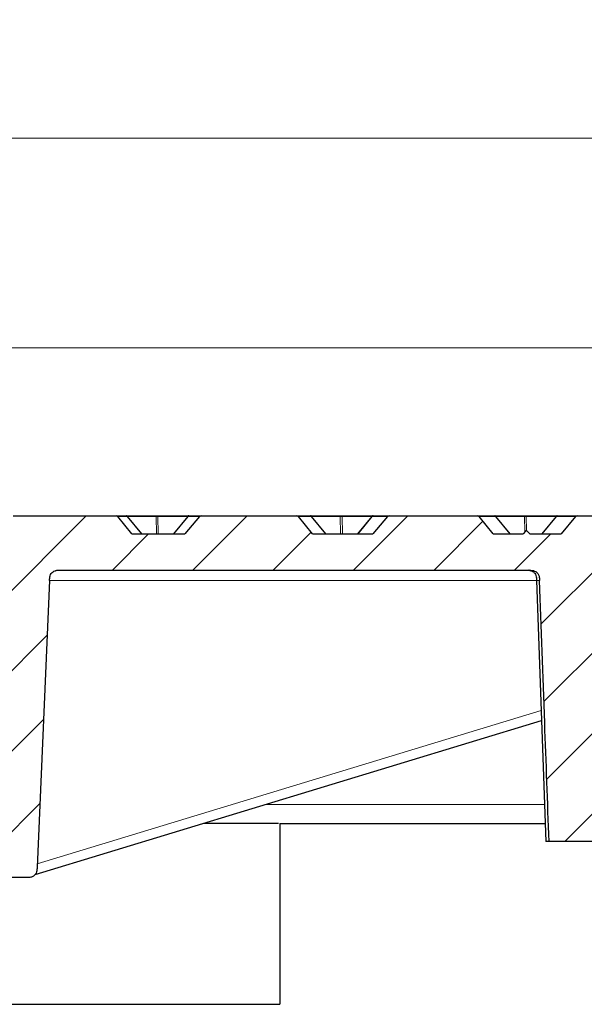
# Model space of a CAD drawing. Units: millimetres. Extents: x 0 to 420, y 0 to 297.
# Drawn here: x 142 to 165, y 65 to 104 of the extents above; entities that cross this region are included whole.
import ezdxf

# ---------------------------------------------------------------- set-up
doc = ezdxf.new("R2010")
doc.units = ezdxf.units.MM
doc.styles.add('SLDTEXTSTYLE0', font='TXT', dxfattribs={"width": 0.605})
doc.dimstyles.new('SLDDIMSTYLE3', dxfattribs={"dimtxt": 3.5, "dimasz": 3.5, "dimexe": 0, "dimexo": 0.0625, "dimgap": 0.875, "dimtad": 1, "dimlfac": 7, "dimrnd": 1e-09, "dimzin": 12, "dimdsep": 46, "dimtxsty": 'SLDTEXTSTYLE0', "dimsah": 1, "dimcen": 0.09, "dimadec": 0, "dimazin": 3, "dimtol": 1, "dimtm": 2, "dimtfac": 1, "dimtdec": 0, "dimtofl": 0, "dimtmove": 0, "dimatfit": 3, "dimfxl": 0, "dimfrac": 2, "dimtolj": 1, "dimarcsym": 0})
doc.dimstyles.new('SLDDIMSTYLE4', dxfattribs={"dimtxt": 3.5, "dimasz": 3.5, "dimexe": 0, "dimexo": 0.0625, "dimgap": 0.875, "dimtad": 1, "dimdec": 0, "dimlfac": 7, "dimrnd": 1e-09, "dimzin": 12, "dimdsep": 46, "dimtxsty": 'SLDTEXTSTYLE0', "dimsah": 1, "dimcen": 0.09, "dimadec": 0, "dimazin": 3, "dimtol": 1, "dimtp": 2, "dimtm": 2, "dimtfac": 1, "dimtdec": 0, "dimtofl": 0, "dimtmove": 0, "dimatfit": 3, "dimfxl": 0, "dimfrac": 2, "dimtolj": 1, "dimarcsym": 0})

# ---------------------------------------------------------------- blocks, each defined once
blk = doc.blocks.new('_D_6')
at = {"color": 7, "linetype": 'Continuous', "lineweight": 0}
for p, q in [((76.778, 84.121), (76.778, 92.373)), ((175.349, 84.121), (175.349, 92.373)), ((76.778, 91.373), (175.349, 91.373))]:
    blk.add_line(p, q, dxfattribs=at)
at = {"color": 7, "linetype": 'Continuous', "lineweight": 18}
for points in [[(76.778, 91.373), (80.278, 90.835), (80.278, 91.911)], [(175.349, 91.373), (171.849, 91.911), (171.849, 90.835)]]:
    blk.add_solid(points, dxfattribs=at)
at = {"color": 7, "linetype": 'Continuous', "lineweight": 18, "attachment_point": 1, "style": 'SLDTEXTSTYLE0'}
for s, insert, char_height in [('0', (132.179, 97.992), 2.45), ('%%c', (118.413, 95.885), 3.5), ('690', (123.585, 95.885), 3.5), ('2', (132.179, 94.835), 2.45), ('-', (131.261, 94.835), 2.45)]:
    blk.add_mtext(s, dxfattribs=dict(at, insert=insert, char_height=char_height))
blk = doc.blocks.new('_D_7')
at = {"color": 7, "linetype": 'Continuous', "lineweight": 0}
for p, q in [((74.372, 84.835), (74.372, 100.649)), ((177.755, 84.835), (177.755, 100.649)), ((74.372, 99.649), (177.755, 99.649))]:
    blk.add_line(p, q, dxfattribs=at)
at = {"color": 7, "linetype": 'Continuous', "lineweight": 18}
for points in [[(74.372, 99.649), (77.872, 99.111), (77.872, 100.188)], [(177.755, 99.649), (174.255, 100.188), (174.255, 99.111)]]:
    blk.add_solid(points, dxfattribs=at)
at = {"color": 7, "linetype": 'Continuous', "lineweight": 18, "attachment_point": 1, "style": 'SLDTEXTSTYLE0'}
for s, insert, char_height in [('%%c', (117.948, 104.161), 3.5), ('724', (123.12, 104.161), 3.5), ('±2', (130.796, 103.111), 2.45)]:
    blk.add_mtext(s, dxfattribs=dict(at, insert=insert, char_height=char_height))

msp = doc.modelspace()

# ---------------------------------------------------------------- hatches: boundary and pattern name
at = {"linetype": 'Continuous', "lineweight": 18}
h = msp.add_hatch(dxfattribs=at)
h.set_pattern_fill('DIN 201 Grauguss', scale=0.5, style=0, pattern_type=2)
h.set_pattern_definition([(45, (0, 0), (-1.5875, 1.5875), [])])
edge = h.paths.add_edge_path(flags=0)
edge.add_line((148.9554, 84.021), (146.8611, 84.021))
edge.add_line((146.8611, 84.021), (146.3121, 84.7067))
edge.add_ellipse((146.2435, 84.6781), major_axis=(0.0792, 0), ratio=0.7212333, start_angle=30, end_angle=90)
edge.add_line((146.2435, 84.7352), (142.1739, 84.7352))
edge.add_ellipse((142.1739, 84.6781), major_axis=(0.0825, 0), ratio=0.6926922, start_angle=90, end_angle=150)
edge.add_line((142.1025, 84.7067), (141.5309, 84.021))
edge.add_line((141.5309, 84.021), (139.7304, 84.021))
edge.add_line((139.7304, 84.021), (139.1815, 84.7067))
edge.add_ellipse((139.1129, 84.6781), major_axis=(0.0792, 0), ratio=0.7212333, start_angle=30, end_angle=90)
edge.add_line((139.1129, 84.7352), (134.7495, 84.7352))
edge.add_ellipse((134.7495, 84.6781), major_axis=(0.0825, 0), ratio=0.6926922, start_angle=90, end_angle=150)
edge.add_line((134.678, 84.7067), (134.1065, 84.021))
edge.add_line((134.1065, 84.021), (132.5998, 84.021))
edge.add_line((132.5998, 84.021), (132.0509, 84.7067))
edge.add_ellipse((131.9822, 84.6781), major_axis=(0.0792, 0), ratio=0.7212333, start_angle=30, end_angle=90)
edge.add_line((131.9822, 84.7352), (130.4385, 84.7352))
edge.add_spline(control_points=[(130.4385, 84.7352), (130.4165, 84.4971), (130.3945, 84.259), (130.3725, 84.021)], knot_values=[0.0000002, 0.0000002, 0.0000002, 0.0000002, 0.0050215, 0.0050215, 0.0050215, 0.0050215], weights=[1, 1, 1, 1], degree=3, periodic=0)
edge.add_line((130.3725, 84.021), (129.4473, 84.021))
edge.add_line((129.4473, 84.021), (129.4473, 81.1638))
edge.add_line((129.4473, 81.1638), (131.634, 81.1638))
edge.add_spline(control_points=[(131.634, 81.1638), (131.6681, 81.1638), (131.7031, 81.1628), (131.7358, 81.1531), (131.7576, 81.1466), (131.7786, 81.1358), (131.7967, 81.1219), (131.8234, 81.1014), (131.8445, 81.0742), (131.8644, 81.0471)], knot_values=[0, 0, 0, 0, 0.0007164, 0.0007164, 0.0007164, 0.0011952, 0.0011952, 0.0011952, 0.0019016, 0.0019016, 0.0019016, 0.0019016], weights=[1, 1, 1, 1, 1, 1, 1, 1, 1, 1], degree=3, periodic=0)
edge.add_line((131.8644, 81.0471), (139.5519, 70.5663))
edge.add_spline(control_points=[(139.5519, 70.5663), (139.5718, 70.5391), (139.593, 70.5119), (139.6197, 70.4914), (139.6377, 70.4775), (139.6587, 70.4668), (139.6806, 70.4603), (139.7133, 70.4505), (139.7482, 70.4495), (139.7823, 70.4495)], knot_values=[0, 0, 0, 0, 0.0007068, 0.0007068, 0.0007068, 0.0011859, 0.0011859, 0.0011859, 0.0019028, 0.0019028, 0.0019028, 0.0019028], weights=[1, 1, 1, 1, 1, 1, 1, 1, 1, 1], degree=3, periodic=0)
edge.add_line((139.7823, 70.4495), (142.6901, 70.4495))
edge.add_spline(control_points=[(142.6901, 70.4495), (142.7596, 70.4495), (142.8291, 70.4495), (142.9825, 70.4782), (143.0769, 70.5685), (143.1122, 70.7206), (143.1152, 70.79), (143.1183, 70.8594)], knot_values=[0, 0, 0, 0, 0, 0, 0.5, 0.5, 1, 1, 1, 1, 1, 1], weights=[1, 1, 1, 1, 1, 1, 1, 1], degree=5, periodic=0)
edge.add_line((143.1183, 70.8594), (143.6123, 82.1825))
edge.add_spline(control_points=[(143.6123, 82.1825), (143.6155, 82.2519), (143.6185, 82.3213), (143.6538, 82.4734), (143.7482, 82.5637), (143.9016, 82.5924), (143.9711, 82.5924), (144.0406, 82.5924)], knot_values=[0, 0, 0, 0, 0, 0, 0.5, 0.5, 1, 1, 1, 1, 1, 1], weights=[1, 1, 1, 1, 1, 1, 1, 1], degree=5, periodic=0)
edge.add_line((144.0406, 82.5924), (162.511, 82.5924))
edge.add_spline(control_points=[(162.511, 82.5924), (162.5794, 82.5924), (162.6493, 82.5906), (162.7153, 82.5727), (162.7477, 82.5639), (162.7796, 82.5512), (162.8082, 82.5335), (162.8371, 82.5157), (162.8631, 82.4918), (162.883, 82.4644), (162.9004, 82.4405), (162.9139, 82.4137), (162.924, 82.386), (162.9424, 82.3357), (162.95, 82.2815), (162.9532, 82.228), (162.9542, 82.2116), (162.9548, 82.1952), (162.9554, 82.1788)], knot_values=[0, 0, 0, 0, 0.0014361, 0.0014361, 0.0014361, 0.0021387, 0.0021387, 0.0021387, 0.0028529, 0.0028529, 0.0028529, 0.0034673, 0.0034673, 0.0034673, 0.0045901, 0.0045901, 0.0045901, 0.004932, 0.004932, 0.004932, 0.004932], weights=[1, 1, 1, 1, 1, 1, 1, 1, 1, 1, 1, 1, 1, 1, 1, 1, 1, 1, 1], degree=3, periodic=0)
edge.add_spline(control_points=[(162.9554, 82.1788), (163.0234, 80.3086), (163.0918, 78.4384), (163.1604, 76.5682), (163.2178, 75.0048), (163.2754, 73.4415), (163.3332, 71.8781)], knot_values=[0.0000502, 0.0000502, 0.0000502, 0.0000502, 0.0393502, 0.0393502, 0.0393502, 0.0722035, 0.0722035, 0.0722035, 0.0722035], weights=[1, 1, 1, 1, 1, 1, 1], degree=3, periodic=0)
edge.add_line((163.3332, 71.8781), (167.9202, 71.8781))
edge.add_spline(control_points=[(167.9202, 71.8781), (167.9809, 73.5189), (168.0413, 75.1597), (168.1015, 76.8006), (168.1673, 78.5933), (168.2328, 80.386), (168.2982, 82.1788)], knot_values=[0.0000002, 0.0000002, 0.0000002, 0.0000002, 0.0344808, 0.0344808, 0.0344808, 0.0721534, 0.0721534, 0.0721534, 0.0721534], weights=[1, 1, 1, 1, 1, 1, 1], degree=3, periodic=0)
edge.add_spline(control_points=[(168.2982, 82.1788), (168.3003, 82.2391), (168.3039, 82.3004), (168.3205, 82.3584), (168.3298, 82.391), (168.3432, 82.423), (168.3617, 82.4516), (168.3803, 82.4804), (168.4049, 82.5061), (168.4331, 82.5256), (168.4627, 82.5461), (168.4967, 82.5608), (168.5313, 82.5708), (168.5993, 82.5905), (168.6717, 82.5924), (168.7424, 82.5924)], knot_values=[0, 0, 0, 0, 0.001267, 0.001267, 0.001267, 0.0019784, 0.0019784, 0.0019784, 0.0027012, 0.0027012, 0.0027012, 0.003458, 0.003458, 0.003458, 0.0049501, 0.0049501, 0.0049501, 0.0049501], weights=[1, 1, 1, 1, 1, 1, 1, 1, 1, 1, 1, 1, 1, 1, 1, 1], degree=3, periodic=0)
edge.add_line((168.7424, 82.5924), (168.9631, 82.5924))
edge.add_spline(control_points=[(168.9631, 82.5924), (169.0325, 82.5924), (169.102, 82.5924), (169.2555, 82.5637), (169.3498, 82.4734), (169.3852, 82.3213), (169.3882, 82.2519), (169.3912, 82.1825)], knot_values=[0, 0, 0, 0, 0, 0, 0.5, 0.5, 1, 1, 1, 1, 1, 1], weights=[1, 1, 1, 1, 1, 1, 1, 1], degree=5, periodic=0)
edge.add_line((169.3912, 82.1825), (169.5731, 78.0023))
edge.add_spline(control_points=[(169.5731, 78.0023), (169.5762, 77.9328), (169.5792, 77.8634), (169.6145, 77.7114), (169.7089, 77.621), (169.8623, 77.5924), (169.9318, 77.5924), (170.0013, 77.5924)], knot_values=[0, 0, 0, 0, 0, 0, 0.5, 0.5, 1, 1, 1, 1, 1, 1], weights=[1, 1, 1, 1, 1, 1, 1, 1], degree=5, periodic=0)
edge.add_line((170.0013, 77.5924), (174.2776, 77.5924))
edge.add_line((174.2776, 77.5924), (174.488, 81.6073))
edge.add_arc((174.7734, 81.5924), 0.2857, 90, 177, ccw=False)
edge.add_line((174.7734, 81.8781), (175.0859, 81.8781))
edge.add_line((175.0859, 81.8781), (175.3491, 84.021))
edge.add_line((175.3491, 84.021), (174.6348, 84.021))
edge.add_line((174.6348, 84.021), (174.2389, 84.7067))
edge.add_arc((174.1894, 84.6781), 0.0571, 30, 90)
edge.add_line((174.1894, 84.7352), (171.8717, 84.7352))
edge.add_ellipse((171.8717, 84.6781), major_axis=(0.0825, 0), ratio=0.6926922, start_angle=90, end_angle=150)
edge.add_line((171.8003, 84.7067), (171.2287, 84.021))
edge.add_line((171.2287, 84.021), (169.9913, 84.021))
edge.add_line((169.9913, 84.021), (169.7458, 84.3155))
edge.add_ellipse((169.7108, 84.2432), major_axis=(-0.0015, -0.0904), ratio=0.6323267, start_angle=143.73153, end_angle=219.25401)
edge.add_line((169.6758, 84.3138), (169.4414, 84.021))
edge.add_line((169.4414, 84.021), (168.253, 84.021))
edge.add_line((168.253, 84.021), (167.7041, 84.7067))
edge.add_ellipse((167.6354, 84.6781), major_axis=(0.0792, 0), ratio=0.7212333, start_angle=30, end_angle=90)
edge.add_line((167.6354, 84.7352), (164.4473, 84.7352))
edge.add_ellipse((164.4473, 84.6781), major_axis=(0.0825, 0), ratio=0.6926922, start_angle=90, end_angle=150)
edge.add_line((164.3758, 84.7067), (163.8043, 84.021))
edge.add_line((163.8043, 84.021), (162.5669, 84.021))
edge.add_line((162.5669, 84.021), (162.4712, 84.1357))
edge.add_ellipse((162.4362, 84.0634), major_axis=(-0.0015, -0.0904), ratio=0.6323267, start_angle=143.73153, end_angle=219.25401)
edge.add_line((162.4012, 84.134), (162.3108, 84.021))
edge.add_line((162.3108, 84.021), (161.1223, 84.021))
edge.add_line((161.1223, 84.021), (160.5734, 84.7067))
edge.add_ellipse((160.5048, 84.6781), major_axis=(0.0792, 0), ratio=0.7212333, start_angle=30, end_angle=90)
edge.add_line((160.5048, 84.7352), (157.0228, 84.7352))
edge.add_ellipse((157.0228, 84.6781), major_axis=(0.0825, 0), ratio=0.6926922, start_angle=90, end_angle=150)
edge.add_line((156.9514, 84.7067), (156.3798, 84.021))
edge.add_line((156.3798, 84.021), (153.9917, 84.021))
edge.add_line((153.9917, 84.021), (153.4428, 84.7067))
edge.add_ellipse((153.3742, 84.6781), major_axis=(0.0792, 0), ratio=0.7212333, start_angle=30, end_angle=90)
edge.add_line((153.3742, 84.7352), (149.5984, 84.7352))
edge.add_ellipse((149.5984, 84.6781), major_axis=(0.0825, 0), ratio=0.6926922, start_angle=90, end_angle=150)
edge.add_line((149.5269, 84.7067), (148.9554, 84.021))

# ---------------------------------------------------------------- linework, layer by layer
at = {"color": 7, "linetype": 'Continuous', "lineweight": 25}
for p, q in [((142.1739, 84.7352), (146.2435, 84.7352)), ((146.2435, 84.7352), (146.6425, 84.7352)), ((146.8611, 84.021), (146.3121, 84.7067)), ((146.6425, 84.7352), (147.8533, 84.7352)), ((147.2527, 84.021), (146.6868, 84.7142)), ((147.8533, 84.7352), (149.1139, 84.7352)), ((149.0696, 84.7142), (148.5037, 84.021)), ((149.5269, 84.7067), (148.9554, 84.021)), ((149.1139, 84.7352), (149.5984, 84.7352)), ((149.5984, 84.7352), (153.3742, 84.7352)), ((153.3742, 84.7352), (153.9141, 84.7352)), ((153.9917, 84.021), (153.4428, 84.7067)), ((153.9141, 84.7352), (155.1249, 84.7352)), ((154.5243, 84.021), (153.9584, 84.7142)), ((155.1249, 84.7352), (156.3855, 84.7352)), ((156.3413, 84.7142), (155.7753, 84.021)), ((156.9514, 84.7067), (156.3798, 84.021)), ((156.3855, 84.7352), (157.0228, 84.7352)), ((157.0228, 84.7352), (160.5048, 84.7352)), ((160.5048, 84.7352), (161.1857, 84.7352)), ((161.1223, 84.021), (160.5734, 84.7067)), ((161.1857, 84.7352), (162.3965, 84.7352)), ((161.7959, 84.021), (161.23, 84.7142)), ((162.3965, 84.7352), (163.6571, 84.7352)), ((163.6129, 84.7142), (163.0469, 84.021)), ((163.6571, 84.7352), (164.4473, 84.7352)), ((164.3758, 84.7067), (163.8043, 84.021)), ((164.4473, 84.7352), (167.6354, 84.7352)), ((146.8611, 84.021), (148.9554, 84.021)), ((153.9917, 84.021), (156.3798, 84.021)), ((161.1223, 84.021), (162.3108, 84.021)), ((162.4012, 84.134), (162.3108, 84.021)), ((162.5669, 84.021), (162.4712, 84.1357)), ((162.5669, 84.021), (163.8043, 84.021)), ((143.8445, 82.5702), (143.8655, 82.5783)), ((144.0406, 82.5924), (162.511, 82.5924)), ((143.6123, 82.1825), (143.118, 70.8594)), ((162.8382, 82.1863), (163.1981, 71.8781)), ((143.0388, 70.5704), (163.0314, 76.6532)), ((152.706, 72.5924), (152.706, 65.4495)), ((152.706, 72.5924), (163.1732, 72.5924)), ((163.3332, 71.8781), (163.1981, 71.8781)), ((167.9202, 71.8781), (163.3332, 71.8781)), ((142.6901, 70.4495), (139.7823, 70.4495)), ((140.1926, 65.4495), (152.706, 65.4495))]:
    msp.add_line(p, q, dxfattribs=at)
at = {"color": 8, "linetype": 'Continuous', "lineweight": 18}
for p, q in [((146.6782, 84.7067), (146.3121, 84.7067)), ((147.2379, 84.021), (146.6782, 84.7067)), ((147.819, 84.7067), (146.6929, 84.7067)), ((147.8303, 84.021), (147.819, 84.7067)), ((147.8889, 84.7067), (147.9002, 84.021)), ((149.0635, 84.7067), (147.8889, 84.7067)), ((149.0796, 84.7067), (148.5199, 84.021)), ((149.5269, 84.7067), (149.0796, 84.7067)), ((153.9498, 84.7067), (153.4428, 84.7067)), ((154.5096, 84.021), (153.9498, 84.7067)), ((155.0906, 84.7067), (153.9645, 84.7067)), ((155.1019, 84.021), (155.0906, 84.7067)), ((155.1606, 84.7067), (155.1719, 84.021)), ((156.3351, 84.7067), (155.1606, 84.7067)), ((156.3512, 84.7067), (155.7915, 84.021)), ((156.9514, 84.7067), (156.3512, 84.7067)), ((161.2214, 84.7067), (160.5734, 84.7067)), ((161.7812, 84.021), (161.2214, 84.7067)), ((162.3622, 84.7067), (161.2362, 84.7067)), ((162.3722, 84.0977), (162.3622, 84.7067)), ((162.4322, 84.7067), (162.4413, 84.1535)), ((163.6067, 84.7067), (162.4322, 84.7067)), ((163.6229, 84.7067), (163.0631, 84.021)), ((164.3758, 84.7067), (163.6229, 84.7067)), ((162.8383, 82.1825), (143.6069, 82.1825)), ((143.1238, 70.9928), (163.0177, 77.0456)), ((163.147, 73.3441), (152.1671, 73.3441))]:
    msp.add_line(p, q, dxfattribs=at)
at = {"color": 7, "linetype": 'Continuous', "lineweight": 25}
for centre, start, end in [((146.6425, 84.6781), 39.2258, 90), ((149.1139, 84.6781), 90, 140.7742), ((153.9141, 84.6781), 39.2258, 90), ((156.3855, 84.6781), 90, 140.7742), ((161.1857, 84.6781), 39.2258, 90), ((163.6571, 84.6781), 90, 140.7742)]:
    msp.add_arc(centre, 0.0571, start, end, dxfattribs=at)
at = {"color": 8, "linetype": 'Continuous', "lineweight": 18}
for centre, radius, start, end in [((146.6389, 84.6942), 0.0412, 17.63743, 85.00774), ((146.6115, 84.7909), 0.1075, 308.3699, 314.46806), ((147.8573, 84.6955), 0.0399, 95.82177, 163.7998), ((147.854, 84.6306), 0.0838, 65.30991, 114.69009), ((147.8497, 84.6942), 0.0412, 17.63743, 85.00774), ((149.0205, 84.639), 0.0898, 48.85791, 56.85864), ((149.118, 84.6955), 0.0399, 95.82177, 163.7998), ((153.9105, 84.6942), 0.0412, 17.63743, 85.00774), ((153.8831, 84.7909), 0.1075, 308.3699, 314.46806), ((155.1289, 84.6955), 0.0399, 95.82177, 163.7998), ((155.1256, 84.6306), 0.0838, 65.30991, 114.69009), ((155.1213, 84.6942), 0.0412, 17.63743, 85.00774), ((156.2922, 84.639), 0.0898, 48.85791, 56.85864), ((156.3896, 84.6955), 0.0399, 95.82177, 163.7998), ((161.1821, 84.6942), 0.0412, 17.63743, 85.00774), ((161.1547, 84.7909), 0.1075, 308.3699, 314.46806), ((162.4005, 84.6955), 0.0399, 95.82177, 163.7998), ((162.3972, 84.6306), 0.0838, 65.30991, 114.69009), ((162.3929, 84.6942), 0.0412, 17.63743, 85.00774), ((163.5638, 84.639), 0.0898, 48.85791, 56.85864), ((163.6612, 84.6955), 0.0399, 95.82177, 163.7998)]:
    msp.add_arc(centre, radius, start, end, dxfattribs=at)
at = {"color": 7, "linetype": 'Continuous', "lineweight": 25}
for centre, major_axis, ratio, start_param, end_param in [((146.2435, 84.6781), (0.0792, 0), 0.7212333, 0.5235988, 1.5707963), ((149.5984, 84.6781), (0.0825, 0), 0.6926922, 1.5707963, 2.6179939), ((153.3742, 84.6781), (0.0792, 0), 0.7212333, 0.5235988, 1.5707963), ((157.0228, 84.6781), (0.0825, 0), 0.6926922, 1.5707963, 2.6179939), ((160.5048, 84.6781), (0.0792, 0), 0.7212333, 0.5235988, 1.5707963), ((164.4473, 84.6781), (0.0825, 0), 0.6926922, 1.5707963, 2.6179939), ((162.4362, 84.0634), (-0.0015, -0.0904), 0.6323267, 2.5085884, 3.8267044)]:
    msp.add_ellipse(centre, major_axis=major_axis, ratio=ratio, start_param=start_param, end_param=end_param, dxfattribs=at)
for points, knots in [([(143.6124, 82.1825), (143.616, 82.2444), (143.6215, 82.34), (143.6725, 82.4605), (143.7409, 82.5315), (143.8473, 82.5807), (143.9494, 82.5924), (144.0215, 82.5924), (144.0406, 82.5924)], [0, 0, 0, 0, 0.2680154, 0.4133087, 0.5600536, 0.685773, 0.9165991, 1, 1, 1, 1]), ([(162.511, 82.5924), (162.5801, 82.5913), (162.6831, 82.5898), (162.8117, 82.5388), (162.8852, 82.4713), (162.9382, 82.3652), (162.9523, 82.265), (162.9548, 82.1952), (162.9554, 82.1788)], [0, 0, 0, 0, 0.2904573, 0.4333267, 0.5775803, 0.7027469, 0.9302121, 1, 1, 1, 1]), ([(162.5403, 82.5895), (162.5379, 82.5891), (162.5341, 82.5884), (162.5646, 82.5832), (162.5949, 82.5766), (162.625, 82.5676), (162.6473, 82.5596), (162.6702, 82.5493), (162.6998, 82.5331), (162.7333, 82.5079), (162.7763, 82.46), (162.83, 82.3506), (162.8351, 82.2473), (162.8384, 82.1788)], [0, 0, 0, 0, 0.2212134, 0.3568252, 0.4567319, 0.4938709, 0.5240217, 0.550294, 0.5755278, 0.6278119, 0.6825569, 0.7896054, 1, 1, 1, 1]), ([(163.3332, 71.8781), (163.2755, 73.4415), (163.1488, 76.875), (163.0235, 80.3086), (162.9553, 82.1788)], [0, 0, 0, 0, 0.4553257, 1, 1, 1, 1]), ([(152.656, 72.5924), (152.1226, 72.5924), (151.1579, 72.5924), (150.1398, 72.5924), (149.6847, 72.5924)], [0, 0, 0, 0, 0.55305237, 1, 1, 1, 1]), ([(143.1183, 70.8594), (143.1147, 70.7975), (143.1092, 70.7019), (143.0582, 70.5814), (142.9898, 70.5104), (142.8834, 70.4612), (142.7813, 70.4495), (142.7092, 70.4495), (142.6901, 70.4495)], [0, 0, 0, 0, 0.2680114, 0.4133045, 0.5600493, 0.6857686, 0.9165968, 1, 1, 1, 1])]:
    msp.add_open_spline(points, degree=3, knots=knots, dxfattribs=at)
at = {"color": 8, "linetype": 'Continuous', "lineweight": 18}
msp.add_open_spline([(162.9553, 82.1788), (162.9253, 82.1788), (162.8655, 82.1788), (162.8291, 82.1788), (162.8417, 82.1788), (162.8434, 82.1788)], degree=3, knots=[0, 0, 0, 0, 0.46539842, 0.93079683, 1, 1, 1, 1], dxfattribs=at)

# ---------------------------------------------------------------- dimensions: what is measured, and where the dimension line sits
at = {"color": 7, "linetype": 'Continuous', "lineweight": 18}
for base, p1, p2, dimstyle, picture, middle in [((177.7548, 99.6494), (74.3719, 84.7352), (177.7548, 84.7352), 'SLDDIMSTYLE4', '_D_7', (126.0633, 99.6494)), ((175.3491, 91.373), (76.7776, 84.021), (175.3491, 84.021), 'SLDDIMSTYLE3', '_D_6', (126.0633, 91.373))]:
    dim = msp.add_linear_dim(base=base, p1=p1, p2=p2, text='%%c<>', dimstyle=dimstyle, dxfattribs=at)
    dim.commit()
    dim.dimension.update_dxf_attribs({"geometry": picture, "text_midpoint": middle, "dimtype": 160})

doc.saveas('drawing.dxf')
